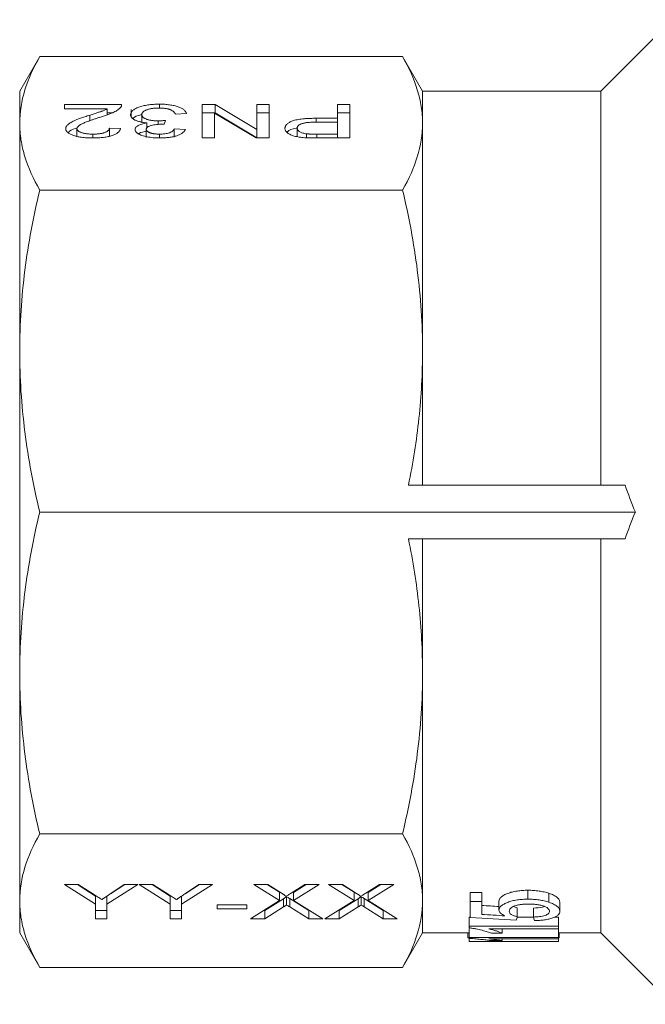
# Model space of a CAD drawing. Units: millimetres. Extents: x 125 to 283, y 82 to 270.
# Drawn here: x 125 to 160, y 83 to 138 of the extents above; entities that cross this region are included whole.
import ezdxf

# ---------------------------------------------------------------- set-up
doc = ezdxf.new("R2010")
doc.units = ezdxf.units.MM

msp = doc.modelspace()

# ---------------------------------------------------------------- linework, layer by layer
at = {"color": 7, "linetype": 'Continuous', "lineweight": 15}
for p, q in [((161.129, 138.19), (157.129, 134.19)), ((125.797, 136.126), (124.679, 134.19)), ((146.061, 136.126), (125.797, 136.126)), ((147.179, 134.19), (146.061, 136.126)), ((124.679, 134.19), (124.679, 132.401)), ((157.129, 134.19), (147.179, 134.19)), ((147.179, 132.401), (147.179, 134.19)), ((157.129, 112.19), (157.129, 134.19)), ((127.187, 133.447), (130.373, 133.447)), ((127.187, 133.208), (127.187, 133.447)), ((129.571, 133.208), (127.187, 133.208)), ((129.571, 132.883), (129.571, 133.208)), ((130.898, 132.801), (130.898, 133.167)), ((132.48, 133.255), (132.48, 133.471)), ((134.871, 133.447), (135.597, 133.447)), ((134.871, 131.583), (134.871, 133.447)), ((135.597, 133.447), (137.932, 132.056)), ((135.597, 132.985), (135.597, 133.447)), ((137.932, 133.447), (138.619, 133.447)), ((137.932, 132.056), (137.932, 133.447)), ((138.619, 133.447), (138.619, 131.583)), ((142.429, 133.447), (143.117, 133.447)), ((142.429, 132.682), (142.429, 133.447)), ((143.117, 133.447), (143.117, 131.583)), ((128.601, 132.542), (128.601, 132.862)), ((129.571, 132.985), (129.829, 132.985)), ((131.497, 132.423), (131.497, 132.885)), ((132.815, 132.563), (132.751, 132.348)), ((133.996, 132.945), (133.372, 132.922)), ((134.871, 132.985), (135.597, 132.985)), ((135.558, 132.974), (135.558, 131.583)), ((137.893, 131.583), (135.558, 132.974)), ((135.597, 132.985), (137.932, 131.594)), ((137.932, 132.985), (138.619, 132.985)), ((141.236, 132.682), (142.429, 132.682)), ((141.236, 132.467), (141.236, 132.682)), ((142.429, 132.985), (143.117, 132.985)), ((142.429, 132.467), (142.429, 132.682)), ((124.679, 132.401), (124.679, 119.683)), ((127.874, 131.638), (127.874, 132.1)), ((129.686, 132.133), (130.311, 132.109)), ((129.686, 131.671), (129.686, 132.133)), ((131.747, 131.603), (131.747, 132.065)), ((131.787, 132.153), (131.787, 132.427)), ((132.411, 132.336), (132.411, 132.538)), ((133.309, 132.085), (133.934, 132.061)), ((133.309, 131.623), (133.309, 132.085)), ((137.932, 131.594), (137.932, 132.056)), ((140.181, 131.664), (140.181, 132.126)), ((142.429, 132.467), (141.254, 132.467)), ((142.429, 131.798), (142.429, 132.467)), ((147.179, 119.683), (147.179, 132.401)), ((128.763, 131.583), (128.763, 131.798)), ((132.489, 131.584), (132.489, 131.798)), ((135.558, 131.583), (134.871, 131.583)), ((138.619, 131.583), (137.893, 131.583)), ((140.705, 131.596), (140.705, 131.814)), ((141.266, 131.798), (142.429, 131.798)), ((141.266, 131.583), (141.266, 131.798)), ((143.117, 131.583), (141.326, 131.583)), ((142.429, 131.583), (142.429, 131.798)), ((146.061, 128.676), (125.797, 128.676)), ((124.679, 119.683), (124.679, 101.697)), ((147.179, 112.19), (147.179, 119.683)), ((158.489, 112.19), (146.393, 112.19)), ((159.065, 110.69), (125.797, 110.69)), ((158.489, 109.19), (146.393, 109.19)), ((147.179, 101.697), (147.179, 109.19)), ((157.129, 87.19), (157.129, 109.19)), ((124.679, 101.697), (124.679, 88.979)), ((147.179, 88.979), (147.179, 101.697)), ((146.061, 92.704), (125.797, 92.704)), ((127.179, 89.881), (127.95, 89.881)), ((128.909, 88.778), (127.179, 89.881)), ((128.909, 89.24), (127.904, 89.881)), ((127.95, 89.881), (128.852, 89.306)), ((131.281, 89.881), (129.551, 88.778)), ((129.677, 89.318), (130.51, 89.881)), ((130.556, 89.881), (129.746, 89.364)), ((130.51, 89.881), (131.281, 89.881)), ((131.345, 89.881), (132.117, 89.881)), ((133.076, 88.778), (131.345, 89.881)), ((133.076, 89.24), (132.07, 89.881)), ((132.117, 89.881), (133.019, 89.306)), ((135.448, 89.881), (133.717, 88.778)), ((133.843, 89.318), (134.677, 89.881)), ((134.723, 89.881), (133.913, 89.364)), ((134.677, 89.881), (135.448, 89.881)), ((137.756, 89.881), (138.535, 89.881)), ((139.187, 88.988), (137.756, 89.881)), ((139.187, 89.45), (138.496, 89.881)), ((138.535, 89.881), (139.33, 89.384)), ((139.844, 89.4), (140.609, 89.881)), ((141.409, 89.881), (139.977, 88.981)), ((140.674, 89.881), (139.977, 89.443)), ((140.609, 89.881), (141.409, 89.881)), ((141.922, 89.881), (142.702, 89.881)), ((143.354, 88.988), (141.922, 89.881)), ((143.354, 89.45), (142.663, 89.881)), ((142.702, 89.881), (143.497, 89.384)), ((144.011, 89.4), (144.776, 89.881)), ((145.576, 89.881), (144.144, 88.981)), ((144.841, 89.881), (144.144, 89.443)), ((144.776, 89.881), (145.576, 89.881)), ((128.909, 89.24), (128.909, 88.778)), ((129.551, 89.232), (129.551, 88.778)), ((133.076, 89.24), (133.076, 88.778)), ((133.717, 89.232), (133.717, 88.778)), ((139.187, 89.45), (139.187, 88.988)), ((139.589, 89.198), (139.589, 88.737)), ((139.977, 89.443), (139.977, 88.981)), ((143.354, 89.45), (143.354, 88.988)), ((143.755, 89.198), (143.755, 88.737)), ((144.144, 89.443), (144.144, 88.981)), ((149.845, 89.437), (150.486, 89.437)), ((149.845, 88.937), (149.845, 89.437)), ((150.486, 88.937), (150.486, 89.437)), ((153.066, 89.06), (153.066, 89.56)), ((154.238, 88.892), (154.238, 89.392)), ((124.679, 88.979), (124.679, 87.19)), ((128.909, 87.967), (128.909, 88.778)), ((129.551, 88.778), (129.551, 87.967)), ((133.076, 87.967), (133.076, 88.778)), ((133.717, 88.778), (133.717, 87.967)), ((135.704, 88.752), (137.371, 88.752)), ((135.704, 88.531), (135.704, 88.752)), ((137.371, 88.752), (137.371, 88.531)), ((137.563, 87.967), (139.187, 88.988)), ((139.416, 89.09), (138.364, 88.429)), ((139.416, 88.628), (138.364, 87.967)), ((139.416, 89.09), (139.416, 88.628)), ((140.823, 88.429), (139.761, 89.092)), ((139.761, 89.092), (139.761, 88.63)), ((140.823, 87.967), (139.761, 88.63)), ((139.977, 88.981), (141.602, 87.967)), ((141.73, 87.967), (143.354, 88.988)), ((143.583, 89.09), (142.53, 88.429)), ((143.583, 88.628), (142.53, 87.967)), ((143.583, 89.09), (143.583, 88.628)), ((144.989, 88.429), (143.928, 89.092)), ((143.928, 89.092), (143.928, 88.63)), ((144.989, 87.967), (143.928, 88.63)), ((144.144, 88.981), (145.768, 87.967)), ((147.179, 87.19), (147.179, 88.979)), ((149.845, 88.937), (149.845, 88.039)), ((150.486, 88.937), (149.845, 88.937)), ((150.486, 88.213), (150.486, 88.937)), ((151.448, 88.45), (151.448, 88.95)), ((152.248, 88.653), (152.473, 88.585)), ((152.473, 88.085), (152.473, 88.585)), ((153.371, 88.062), (153.371, 88.562)), ((154.845, 88.385), (154.845, 88.885)), ((129.551, 88.429), (128.909, 88.429)), ((133.717, 88.429), (133.076, 88.429)), ((137.371, 88.531), (135.704, 88.531)), ((138.364, 88.429), (138.298, 88.429)), ((138.364, 88.429), (138.364, 87.967)), ((140.861, 88.429), (140.823, 88.429)), ((140.823, 88.429), (140.823, 87.967)), ((142.53, 88.429), (142.465, 88.429)), ((142.53, 88.429), (142.53, 87.967)), ((145.028, 88.429), (144.989, 88.429)), ((144.989, 88.429), (144.989, 87.967)), ((149.781, 88.062), (149.845, 88.062)), ((149.781, 87.562), (149.781, 88.062)), ((152.466, 88.062), (153.371, 88.062)), ((154.555, 88.062), (154.781, 88.062)), ((154.781, 87.562), (154.781, 88.062)), ((129.551, 87.967), (128.909, 87.967)), ((133.717, 87.967), (133.076, 87.967)), ((138.364, 87.967), (137.563, 87.967)), ((141.602, 87.967), (140.823, 87.967)), ((142.53, 87.967), (141.73, 87.967)), ((145.768, 87.967), (144.989, 87.967)), ((154.781, 87.562), (149.781, 87.562)), ((149.781, 87.562), (149.781, 87.461)), ((154.781, 87.408), (154.781, 87.562)), ((124.679, 87.19), (125.797, 85.254)), ((146.061, 85.254), (147.179, 87.19)), ((147.179, 87.19), (149.781, 87.19)), ((149.709, 86.907), (149.709, 87.19)), ((149.709, 86.907), (149.781, 86.907)), ((149.781, 86.922), (149.781, 87.422)), ((154.781, 86.922), (149.781, 86.922)), ((149.781, 86.922), (149.781, 86.873)), ((150.885, 87.408), (154.781, 87.408)), ((151.031, 87.16), (151.622, 87.16)), ((151.622, 87.16), (151.622, 87.408)), ((154.781, 86.922), (154.781, 87.408)), ((154.781, 87.19), (157.129, 87.19)), ((154.781, 86.848), (154.781, 86.922)), ((154.781, 86.907), (154.812, 86.907)), ((154.812, 86.907), (154.812, 87.19)), ((157.129, 87.19), (161.129, 83.19)), ((149.781, 86.691), (149.781, 86.873)), ((154.781, 86.691), (149.781, 86.691)), ((149.781, 86.691), (149.781, 86.69)), ((149.781, 86.69), (154.781, 86.69)), ((150.885, 86.848), (154.781, 86.848)), ((151.031, 86.747), (151.622, 86.747)), ((151.622, 86.747), (151.622, 86.848)), ((154.781, 86.691), (154.781, 86.848)), ((154.781, 86.69), (154.781, 86.691)), ((146.061, 85.254), (125.797, 85.254))]:
    msp.add_line(p, q, dxfattribs=at)
for centre, major_axis, ratio, start_param, end_param in [((198.107, 110.69), (134.449, 0), 0.174787, 4.350336, 4.357973), ((194.69, 110.19), (134.286, 0), 0.175, 4.371899, 4.392085), ((198.107, 110.19), (134.449, 0), 0.174787, 4.350336, 4.360617), ((151.587, 110.19), (0, 23.5), 0.111111, 3.461897, 3.487877), ((154.25, 110.19), (0, 23.5), 0.111111, 2.798207, 2.824161)]:
    msp.add_ellipse(centre, major_axis=major_axis, ratio=ratio, start_param=start_param, end_param=end_param, dxfattribs=at)
for points, knots in [([(125.797, 136.126), (125.441, 135.51), (125.159, 134.891), (124.778, 133.65), (124.679, 133.027), (124.679, 132.401)], [0, 0, 0, 0, 0.5, 0.5, 1, 1, 1, 1]), ([(147.179, 132.401), (147.179, 132.712), (147.154, 133.023), (147.057, 133.647), (146.984, 133.96), (146.697, 134.895), (146.415, 135.513), (146.061, 136.126)], [0, 0, 0, 0, 0.25, 0.25, 0.5, 0.5, 1, 1, 1, 1]), ([(128.601, 132.862), (128.644, 132.876), (128.726, 132.901), (128.841, 132.938), (128.945, 132.972), (129.039, 133.001), (129.12, 133.028), (129.191, 133.051), (129.249, 133.071), (129.337, 133.102), (129.449, 133.146), (129.531, 133.188), (129.571, 133.208)], [0, 0, 0, 0, 0.1242, 0.23683, 0.339495, 0.431254, 0.511455, 0.581223, 0.640495, 0.688308, 0.850333, 1, 1, 1, 1]), ([(130.308, 133.282), (130.287, 133.26), (130.245, 133.215), (130.16, 133.151), (130.059, 133.087), (129.962, 133.035), (129.872, 132.994), (129.797, 132.961), (129.714, 132.928), (129.623, 132.894), (129.525, 132.859), (129.419, 132.823), (129.305, 132.787), (129.225, 132.762), (129.184, 132.75)], [0, 0, 0, 0, 0.100388, 0.204407, 0.310686, 0.422157, 0.480685, 0.543238, 0.6095, 0.679555, 0.753841, 0.831641, 0.913813, 1, 1, 1, 1]), ([(130.373, 133.447), (130.373, 133.433), (130.373, 133.405), (130.361, 133.363), (130.341, 133.322), (130.319, 133.295), (130.308, 133.282)], [0, 0, 0, 0, 0.252643, 0.50444, 0.750407, 1, 1, 1, 1]), ([(130.873, 132.886), (130.874, 132.906), (130.876, 132.946), (130.898, 133.004), (130.935, 133.059), (130.985, 133.113), (131.048, 133.164), (131.128, 133.213), (131.221, 133.259), (131.327, 133.302), (131.443, 133.342), (131.569, 133.376), (131.702, 133.406), (131.844, 133.43), (131.992, 133.449), (132.148, 133.462), (132.312, 133.47), (132.423, 133.471), (132.48, 133.471)], [0, 0, 0, 0, 0.063503, 0.124805, 0.18492, 0.244376, 0.303775, 0.364133, 0.425376, 0.488388, 0.551743, 0.61386, 0.67564, 0.737737, 0.800417, 0.864658, 0.930985, 1, 1, 1, 1]), ([(132.458, 133.256), (132.422, 133.256), (132.353, 133.256), (132.252, 133.25), (132.156, 133.242), (132.066, 133.23), (131.981, 133.215), (131.901, 133.196), (131.827, 133.175), (131.759, 133.15), (131.698, 133.122), (131.644, 133.093), (131.599, 133.062), (131.561, 133.03), (131.533, 132.996), (131.513, 132.96), (131.499, 132.923), (131.498, 132.897), (131.497, 132.885)], [0, 0, 0, 0, 0.069461, 0.135658, 0.19962, 0.261651, 0.322053, 0.38234, 0.443223, 0.50493, 0.56682, 0.6276, 0.687476, 0.747351, 0.808174, 0.870133, 0.933721, 1, 1, 1, 1]), ([(133.372, 132.922), (133.363, 132.936), (133.347, 132.964), (133.316, 133.003), (133.283, 133.04), (133.243, 133.074), (133.203, 133.105), (133.157, 133.132), (133.107, 133.156), (133.053, 133.178), (132.994, 133.196), (132.932, 133.213), (132.864, 133.226), (132.791, 133.237), (132.715, 133.246), (132.634, 133.252), (132.547, 133.256), (132.488, 133.256), (132.458, 133.256)], [0, 0, 0, 0, 0.082566, 0.15976, 0.233155, 0.301356, 0.365752, 0.426437, 0.484185, 0.539549, 0.593156, 0.647048, 0.701446, 0.757, 0.81384, 0.873058, 0.934963, 1, 1, 1, 1]), ([(132.48, 133.471), (132.532, 133.471), (132.632, 133.47), (132.78, 133.463), (132.921, 133.452), (133.055, 133.435), (133.183, 133.415), (133.303, 133.389), (133.418, 133.36), (133.524, 133.325), (133.622, 133.288), (133.71, 133.247), (133.785, 133.203), (133.851, 133.157), (133.905, 133.108), (133.947, 133.056), (133.978, 133.002), (133.99, 132.964), (133.996, 132.945)], [0, 0, 0, 0, 0.067794, 0.133464, 0.196934, 0.258481, 0.319787, 0.380431, 0.44099, 0.502867, 0.564806, 0.625526, 0.685604, 0.746041, 0.807347, 0.869717, 0.93379, 1, 1, 1, 1]), ([(127.25, 132.098), (127.251, 132.116), (127.254, 132.153), (127.275, 132.208), (127.311, 132.263), (127.358, 132.317), (127.423, 132.372), (127.505, 132.428), (127.607, 132.486), (127.705, 132.534), (127.797, 132.575), (127.878, 132.609), (127.971, 132.644), (128.074, 132.683), (128.19, 132.724), (128.316, 132.769), (128.455, 132.815), (128.552, 132.846), (128.601, 132.862)], [0, 0, 0, 0, 0.057945, 0.116018, 0.174826, 0.234683, 0.296827, 0.364061, 0.436192, 0.51426, 0.556976, 0.604856, 0.657675, 0.715751, 0.77884, 0.847501, 0.921228, 1, 1, 1, 1]), ([(129.184, 132.75), (129.122, 132.73), (129.001, 132.691), (128.83, 132.633), (128.675, 132.58), (128.536, 132.529), (128.414, 132.483), (128.307, 132.44), (128.216, 132.401), (128.14, 132.364), (128.076, 132.33), (128.022, 132.296), (127.977, 132.263), (127.94, 132.23), (127.91, 132.197), (127.89, 132.164), (127.876, 132.132), (127.875, 132.11), (127.874, 132.1)], [0, 0, 0, 0, 0.11141, 0.214526, 0.309417, 0.396087, 0.474284, 0.544374, 0.60642, 0.660582, 0.709794, 0.756451, 0.800767, 0.843168, 0.884295, 0.923885, 0.962359, 1, 1, 1, 1]), ([(131.787, 132.427), (131.752, 132.43), (131.684, 132.437), (131.585, 132.45), (131.493, 132.466), (131.405, 132.485), (131.324, 132.506), (131.248, 132.53), (131.179, 132.556), (131.116, 132.585), (131.058, 132.616), (131.009, 132.649), (130.967, 132.684), (130.931, 132.721), (130.905, 132.76), (130.887, 132.8), (130.875, 132.843), (130.874, 132.872), (130.873, 132.886)], [0, 0, 0, 0, 0.065828, 0.128938, 0.190858, 0.251186, 0.310974, 0.37005, 0.429672, 0.489507, 0.549975, 0.610075, 0.670915, 0.732909, 0.796711, 0.861825, 0.929892, 1, 1, 1, 1]), ([(131.01, 132.659), (131.014, 132.666), (131.065, 132.76), (131.263, 132.845), (131.471, 132.886), (131.476, 132.887)], [0, 0, 0, 0, 0.07802, 0.978628, 1, 1, 1, 1]), ([(131.497, 132.885), (131.498, 132.872), (131.5, 132.848), (131.511, 132.813), (131.532, 132.779), (131.56, 132.747), (131.597, 132.717), (131.641, 132.688), (131.694, 132.661), (131.754, 132.635), (131.82, 132.612), (131.892, 132.592), (131.967, 132.575), (132.048, 132.562), (132.132, 132.551), (132.221, 132.543), (132.315, 132.538), (132.378, 132.538), (132.411, 132.538)], [0, 0, 0, 0, 0.067051, 0.13118, 0.193722, 0.254499, 0.314763, 0.375117, 0.436023, 0.498297, 0.560571, 0.621619, 0.681973, 0.742853, 0.804272, 0.867473, 0.932273, 1, 1, 1, 1]), ([(132.411, 132.538), (132.44, 132.538), (132.501, 132.538), (132.597, 132.544), (132.703, 132.552), (132.777, 132.559), (132.815, 132.563)], [0, 0, 0, 0, 0.209403, 0.444401, 0.708272, 1, 1, 1, 1]), ([(139.493, 132.119), (139.494, 132.138), (139.497, 132.176), (139.515, 132.232), (139.543, 132.286), (139.586, 132.337), (139.638, 132.386), (139.704, 132.433), (139.781, 132.477), (139.87, 132.52), (139.973, 132.559), (140.099, 132.592), (140.242, 132.62), (140.405, 132.643), (140.585, 132.661), (140.785, 132.674), (141.004, 132.681), (141.157, 132.682), (141.236, 132.682)], [0, 0, 0, 0, 0.058048, 0.114213, 0.168892, 0.222626, 0.275651, 0.328725, 0.381659, 0.435953, 0.491264, 0.548993, 0.610417, 0.676248, 0.747409, 0.824866, 0.909026, 1, 1, 1, 1]), ([(124.679, 132.401), (124.679, 132.091), (124.703, 131.779), (124.8, 131.155), (124.873, 130.842), (125.161, 129.907), (125.442, 129.289), (125.797, 128.676)], [0, 0, 0, 0, 0.25, 0.25, 0.5, 0.5, 1, 1, 1, 1]), ([(128.749, 131.583), (128.693, 131.583), (128.583, 131.584), (128.423, 131.591), (128.272, 131.603), (128.13, 131.619), (127.996, 131.64), (127.873, 131.665), (127.757, 131.695), (127.653, 131.73), (127.558, 131.768), (127.476, 131.808), (127.406, 131.851), (127.348, 131.896), (127.304, 131.943), (127.273, 131.993), (127.252, 132.044), (127.251, 132.08), (127.25, 132.098)], [0, 0, 0, 0, 0.074712, 0.145539, 0.213339, 0.278615, 0.342094, 0.40389, 0.465063, 0.526577, 0.587328, 0.64638, 0.704345, 0.761672, 0.819418, 0.878039, 0.937796, 1, 1, 1, 1]), ([(127.394, 131.875), (127.397, 131.882), (127.45, 131.975), (127.667, 132.068), (127.875, 132.141), (127.912, 132.154)], [0, 0, 0, 0, 0.055676, 0.828514, 1, 1, 1, 1]), ([(127.874, 132.1), (127.875, 132.089), (127.876, 132.069), (127.889, 132.039), (127.907, 132.01), (127.935, 131.982), (127.969, 131.956), (128.012, 131.931), (128.062, 131.907), (128.12, 131.885), (128.183, 131.864), (128.253, 131.847), (128.326, 131.831), (128.404, 131.819), (128.487, 131.81), (128.575, 131.803), (128.667, 131.799), (128.73, 131.798), (128.763, 131.798)], [0, 0, 0, 0, 0.061762, 0.121174, 0.179421, 0.236843, 0.294322, 0.353191, 0.412721, 0.474522, 0.537057, 0.599591, 0.662367, 0.725246, 0.790316, 0.857724, 0.927232, 1, 1, 1, 1]), ([(130.311, 132.109), (130.304, 132.088), (130.292, 132.047), (130.261, 131.989), (130.217, 131.934), (130.165, 131.883), (130.1, 131.836), (130.026, 131.792), (129.939, 131.753), (129.843, 131.717), (129.737, 131.685), (129.622, 131.658), (129.497, 131.635), (129.364, 131.615), (129.223, 131.601), (129.072, 131.591), (128.914, 131.584), (128.805, 131.583), (128.749, 131.583)], [0, 0, 0, 0, 0.070675, 0.137493, 0.201473, 0.262869, 0.32255, 0.380737, 0.43822, 0.495487, 0.553484, 0.611346, 0.670644, 0.731587, 0.794183, 0.859445, 0.928208, 1, 1, 1, 1]), ([(128.763, 131.798), (128.796, 131.798), (128.863, 131.799), (128.96, 131.803), (129.052, 131.81), (129.138, 131.819), (129.22, 131.832), (129.296, 131.848), (129.368, 131.865), (129.433, 131.886), (129.492, 131.91), (129.544, 131.935), (129.587, 131.963), (129.622, 131.993), (129.651, 132.025), (129.671, 132.059), (129.682, 132.095), (129.685, 132.12), (129.686, 132.133)], [0, 0, 0, 0, 0.070696, 0.138358, 0.20337, 0.2657, 0.327256, 0.386512, 0.445858, 0.505173, 0.56378, 0.622343, 0.680824, 0.739795, 0.800801, 0.864239, 0.930631, 1, 1, 1, 1]), ([(131.123, 132.057), (131.125, 132.076), (131.129, 132.114), (131.161, 132.17), (131.215, 132.223), (131.288, 132.273), (131.382, 132.32), (131.498, 132.361), (131.634, 132.398), (131.735, 132.417), (131.787, 132.427)], [0, 0, 0, 0, 0.121951, 0.240787, 0.35855, 0.479066, 0.601519, 0.727551, 0.859932, 1, 1, 1, 1]), ([(132.509, 131.583), (132.445, 131.584), (132.32, 131.585), (132.136, 131.597), (131.961, 131.618), (131.795, 131.646), (131.641, 131.68), (131.504, 131.721), (131.388, 131.768), (131.293, 131.821), (131.218, 131.877), (131.162, 131.935), (131.129, 131.995), (131.125, 132.036), (131.123, 132.057)], [0, 0, 0, 0, 0.092054, 0.181008, 0.26913, 0.357137, 0.443549, 0.526433, 0.607453, 0.688385, 0.767854, 0.845531, 0.922529, 1, 1, 1, 1]), ([(132.661, 132.35), (132.603, 132.35), (132.491, 132.348), (132.326, 132.334), (132.171, 132.313), (132.051, 132.287), (131.961, 132.263), (131.905, 132.241), (131.854, 132.218), (131.817, 132.191), (131.784, 132.163), (131.764, 132.132), (131.749, 132.099), (131.748, 132.076), (131.747, 132.065)], [0, 0, 0, 0, 0.129789, 0.254605, 0.378435, 0.50292, 0.565018, 0.624848, 0.683448, 0.742765, 0.802757, 0.86522, 0.930779, 1, 1, 1, 1]), ([(131.747, 132.065), (131.748, 132.055), (131.749, 132.037), (131.759, 132.009), (131.775, 131.984), (131.798, 131.959), (131.827, 131.936), (131.864, 131.914), (131.906, 131.893), (131.955, 131.873), (132.008, 131.855), (132.066, 131.84), (132.127, 131.827), (132.192, 131.817), (132.261, 131.808), (132.334, 131.802), (132.41, 131.798), (132.462, 131.798), (132.489, 131.798)], [0, 0, 0, 0, 0.065093, 0.127304, 0.188122, 0.247131, 0.306077, 0.365678, 0.426103, 0.487841, 0.550317, 0.611805, 0.672737, 0.734883, 0.79768, 0.862475, 0.929775, 1, 1, 1, 1]), ([(132.489, 131.798), (132.541, 131.799), (132.642, 131.8), (132.787, 131.814), (132.918, 131.837), (133.015, 131.863), (133.084, 131.888), (133.131, 131.91), (133.173, 131.934), (133.21, 131.959), (133.242, 131.988), (133.271, 132.018), (133.293, 132.051), (133.304, 132.073), (133.309, 132.085)], [0, 0, 0, 0, 0.127797, 0.246795, 0.362284, 0.477652, 0.536237, 0.59559, 0.656344, 0.719085, 0.784349, 0.852876, 0.924551, 1, 1, 1, 1]), ([(133.934, 132.061), (133.924, 132.042), (133.905, 132.006), (133.866, 131.954), (133.818, 131.905), (133.761, 131.859), (133.697, 131.816), (133.623, 131.777), (133.541, 131.74), (133.451, 131.707), (133.354, 131.678), (133.25, 131.652), (133.14, 131.631), (133.025, 131.614), (132.904, 131.599), (132.777, 131.59), (132.645, 131.584), (132.555, 131.583), (132.509, 131.583)], [0, 0, 0, 0, 0.071036, 0.139343, 0.204958, 0.268332, 0.330129, 0.390664, 0.450861, 0.510587, 0.570374, 0.629455, 0.687994, 0.747581, 0.807839, 0.870034, 0.93381, 1, 1, 1, 1]), ([(132.751, 132.348), (132.734, 132.348), (132.704, 132.35), (132.674, 132.35), (132.661, 132.35)], [0, 0, 0, 0, 0.566041, 1, 1, 1, 1]), ([(140.604, 131.6), (140.548, 131.605), (140.439, 131.613), (140.284, 131.632), (140.144, 131.656), (140.017, 131.686), (139.902, 131.721), (139.801, 131.764), (139.711, 131.812), (139.635, 131.866), (139.571, 131.925), (139.526, 131.987), (139.498, 132.052), (139.495, 132.096), (139.493, 132.119)], [0, 0, 0, 0, 0.089242, 0.172977, 0.252655, 0.328953, 0.404688, 0.481499, 0.56187, 0.645629, 0.732291, 0.819179, 0.908075, 1, 1, 1, 1]), ([(139.625, 131.891), (139.631, 131.903), (139.682, 132.005), (139.902, 132.107), (140.137, 132.136), (140.144, 132.137)], [0, 0, 0, 0, 0.1173624, 0.9730879, 1, 1, 1, 1]), ([(141.254, 132.467), (141.207, 132.467), (141.117, 132.466), (140.987, 132.462), (140.867, 132.455), (140.757, 132.446), (140.658, 132.434), (140.57, 132.418), (140.492, 132.4), (140.425, 132.379), (140.367, 132.355), (140.317, 132.329), (140.274, 132.301), (140.241, 132.27), (140.212, 132.237), (140.195, 132.202), (140.183, 132.165), (140.181, 132.139), (140.181, 132.126)], [0, 0, 0, 0, 0.087731, 0.169006, 0.244802, 0.314232, 0.378942, 0.439172, 0.495787, 0.549435, 0.602, 0.654255, 0.706905, 0.761202, 0.816862, 0.87467, 0.936008, 1, 1, 1, 1]), ([(140.181, 132.126), (140.182, 132.107), (140.185, 132.071), (140.213, 132.018), (140.258, 131.969), (140.322, 131.925), (140.399, 131.886), (140.489, 131.855), (140.591, 131.829), (140.667, 131.819), (140.705, 131.814)], [0, 0, 0, 0, 0.142895, 0.27688, 0.405407, 0.531833, 0.654225, 0.769811, 0.88411, 1, 1, 1, 1]), ([(146.061, 128.676), (146.417, 129.293), (146.698, 129.911), (147.079, 131.152), (147.179, 131.776), (147.179, 132.401)], [0, 0, 0, 0, 0.5, 0.5, 1, 1, 1, 1]), ([(131.321, 131.821), (131.33, 131.828), (131.426, 131.896), (131.616, 131.932), (131.787, 131.965)], [0, 0, 0, 0, 0.099773, 1, 1, 1, 1]), ([(141.326, 131.583), (141.252, 131.583), (141.113, 131.583), (140.918, 131.587), (140.751, 131.591), (140.65, 131.597), (140.604, 131.6)], [0, 0, 0, 0, 0.307163, 0.576853, 0.806633, 1, 1, 1, 1]), ([(140.705, 131.814), (140.719, 131.813), (140.749, 131.81), (140.799, 131.807), (140.857, 131.804), (140.924, 131.802), (140.998, 131.8), (141.08, 131.799), (141.17, 131.798), (141.233, 131.798), (141.266, 131.798)], [0, 0, 0, 0, 0.076383, 0.165986, 0.270715, 0.388824, 0.520602, 0.666029, 0.825243, 1, 1, 1, 1]), ([(125.797, 128.676), (125.441, 127.188), (125.159, 125.695), (124.778, 122.698), (124.679, 121.193), (124.679, 119.683)], [0, 0, 0, 0, 0.5, 0.5, 1, 1, 1, 1]), ([(147.179, 119.683), (147.179, 120.433), (147.154, 121.184), (147.057, 122.69), (146.984, 123.446), (146.697, 125.704), (146.415, 127.195), (146.061, 128.676)], [0, 0, 0, 0, 0.25, 0.25, 0.5, 0.5, 1, 1, 1, 1]), ([(124.679, 119.683), (124.679, 118.933), (124.703, 118.182), (124.8, 116.676), (124.873, 115.92), (125.161, 113.662), (125.442, 112.171), (125.797, 110.69)], [0, 0, 0, 0, 0.25, 0.25, 0.5, 0.5, 1, 1, 1, 1]), ([(146.393, 112.19), (146.646, 113.431), (146.844, 114.676), (147.11, 117.173), (147.179, 118.426), (147.179, 119.683)], [0, 0, 0, 0, 0.5, 0.5, 1, 1, 1, 1]), ([(125.797, 110.69), (125.441, 109.202), (125.159, 107.709), (124.778, 104.712), (124.679, 103.207), (124.679, 101.697)], [0, 0, 0, 0, 0.5, 0.5, 1, 1, 1, 1]), ([(147.179, 101.697), (147.179, 102.944), (147.111, 104.196), (146.844, 106.707), (146.646, 107.952), (146.393, 109.19)], [0, 0, 0, 0, 0.5, 0.5, 1, 1, 1, 1]), ([(124.679, 101.697), (124.679, 100.947), (124.703, 100.196), (124.8, 98.69), (124.873, 97.934), (125.161, 95.676), (125.442, 94.185), (125.797, 92.704)], [0, 0, 0, 0, 0.25, 0.25, 0.5, 0.5, 1, 1, 1, 1]), ([(146.061, 92.704), (146.417, 94.192), (146.698, 95.685), (147.079, 98.682), (147.179, 100.187), (147.179, 101.697)], [0, 0, 0, 0, 0.5, 0.5, 1, 1, 1, 1]), ([(125.797, 92.704), (125.441, 92.087), (125.159, 91.469), (124.778, 90.228), (124.679, 89.604), (124.679, 88.979)], [0, 0, 0, 0, 0.5, 0.5, 1, 1, 1, 1]), ([(147.179, 88.979), (147.179, 89.289), (147.154, 89.601), (147.057, 90.225), (146.984, 90.538), (146.697, 91.473), (146.415, 92.091), (146.061, 92.704)], [0, 0, 0, 0, 0.25, 0.25, 0.5, 0.5, 1, 1, 1, 1]), ([(128.852, 89.306), (128.892, 89.281), (128.968, 89.232), (129.077, 89.163), (129.177, 89.1), (129.239, 89.06), (129.268, 89.041)], [0, 0, 0, 0, 0.286596, 0.549787, 0.787447, 1, 1, 1, 1]), ([(129.268, 89.041), (129.28, 89.049), (129.304, 89.066), (129.345, 89.092), (129.389, 89.122), (129.438, 89.155), (129.491, 89.192), (129.549, 89.231), (129.611, 89.273), (129.654, 89.302), (129.677, 89.318)], [0, 0, 0, 0, 0.085941, 0.182213, 0.290313, 0.40979, 0.540049, 0.682736, 0.835154, 1, 1, 1, 1]), ([(133.019, 89.306), (133.059, 89.281), (133.135, 89.232), (133.244, 89.163), (133.343, 89.1), (133.405, 89.06), (133.435, 89.041)], [0, 0, 0, 0, 0.286596, 0.549787, 0.787447, 1, 1, 1, 1]), ([(133.435, 89.041), (133.446, 89.049), (133.471, 89.066), (133.512, 89.092), (133.555, 89.122), (133.605, 89.155), (133.658, 89.192), (133.715, 89.231), (133.778, 89.273), (133.821, 89.302), (133.843, 89.318)], [0, 0, 0, 0, 0.085941, 0.182213, 0.290313, 0.40979, 0.540049, 0.682736, 0.835154, 1, 1, 1, 1]), ([(139.33, 89.384), (139.349, 89.372), (139.385, 89.349), (139.433, 89.317), (139.473, 89.289), (139.503, 89.265), (139.525, 89.244), (139.537, 89.228), (139.543, 89.215), (139.537, 89.208), (139.534, 89.206)], [0, 0, 0, 0, 0.21445, 0.401721, 0.561926, 0.698745, 0.809095, 0.893647, 0.95586, 1, 1, 1, 1]), ([(139.589, 89.198), (139.571, 89.188), (139.538, 89.167), (139.492, 89.138), (139.452, 89.113), (139.428, 89.097), (139.416, 89.09)], [0, 0, 0, 0, 0.300886, 0.569138, 0.802176, 1, 1, 1, 1]), ([(139.534, 89.206), (139.556, 89.22), (139.602, 89.249), (139.677, 89.295), (139.757, 89.346), (139.814, 89.381), (139.844, 89.4)], [0, 0, 0, 0, 0.212299, 0.449744, 0.712018, 1, 1, 1, 1]), ([(139.761, 89.092), (139.731, 89.11), (139.675, 89.146), (139.616, 89.182), (139.589, 89.198)], [0, 0, 0, 0, 0.521684, 1, 1, 1, 1]), ([(143.497, 89.384), (143.516, 89.372), (143.552, 89.349), (143.6, 89.317), (143.64, 89.289), (143.67, 89.265), (143.692, 89.244), (143.704, 89.228), (143.71, 89.215), (143.704, 89.208), (143.701, 89.206)], [0, 0, 0, 0, 0.21445, 0.401721, 0.561926, 0.698745, 0.809095, 0.893647, 0.95586, 1, 1, 1, 1]), ([(143.755, 89.198), (143.738, 89.188), (143.705, 89.167), (143.659, 89.138), (143.619, 89.113), (143.594, 89.097), (143.583, 89.09)], [0, 0, 0, 0, 0.300886, 0.569138, 0.802176, 1, 1, 1, 1]), ([(143.701, 89.206), (143.723, 89.22), (143.768, 89.249), (143.843, 89.295), (143.924, 89.346), (143.981, 89.381), (144.011, 89.4)], [0, 0, 0, 0, 0.212299, 0.449744, 0.712018, 1, 1, 1, 1]), ([(143.928, 89.092), (143.898, 89.11), (143.841, 89.146), (143.783, 89.182), (143.755, 89.198)], [0, 0, 0, 0, 0.521684, 1, 1, 1, 1]), ([(151.448, 88.95), (151.45, 88.989), (151.456, 89.029), (151.497, 89.106), (151.528, 89.145), (151.613, 89.221), (151.665, 89.257), (151.787, 89.324), (151.858, 89.356), (152.01, 89.414), (152.091, 89.44), (152.268, 89.485), (152.363, 89.504), (152.556, 89.533), (152.656, 89.543), (152.86, 89.557), (152.963, 89.559), (153.066, 89.56)], [0, 0, 0, 0, 0.125, 0.125, 0.25, 0.25, 0.375, 0.375, 0.5, 0.5, 0.625, 0.625, 0.75, 0.75, 0.875, 0.875, 1, 1, 1, 1]), ([(153.066, 89.56), (153.171, 89.559), (153.276, 89.557), (153.484, 89.543), (153.586, 89.533), (153.786, 89.504), (153.883, 89.487), (154.068, 89.444), (154.154, 89.419), (154.238, 89.392)], [0, 0, 0, 0, 0.25, 0.25, 0.5, 0.5, 0.75, 0.75, 1, 1, 1, 1]), ([(154.238, 89.392), (154.285, 89.376), (154.332, 89.359), (154.42, 89.324), (154.461, 89.306), (154.576, 89.248), (154.643, 89.206), (154.748, 89.117), (154.785, 89.071), (154.822, 89.002), (154.831, 88.978), (154.842, 88.932), (154.844, 88.908), (154.845, 88.885)], [0, 0, 0, 0, 0.125, 0.125, 0.25, 0.25, 0.5, 0.5, 0.75, 0.75, 0.875, 0.875, 1, 1, 1, 1]), ([(124.679, 88.979), (124.679, 88.668), (124.703, 88.357), (124.8, 87.733), (124.873, 87.42), (125.161, 86.485), (125.442, 85.867), (125.797, 85.254)], [0, 0, 0, 0, 0.25, 0.25, 0.5, 0.5, 1, 1, 1, 1]), ([(139.589, 88.737), (139.571, 88.726), (139.538, 88.705), (139.492, 88.676), (139.452, 88.651), (139.428, 88.635), (139.416, 88.628)], [0, 0, 0, 0, 0.300886, 0.569138, 0.802176, 1, 1, 1, 1]), ([(139.761, 88.63), (139.731, 88.648), (139.675, 88.684), (139.616, 88.72), (139.589, 88.737)], [0, 0, 0, 0, 0.521684, 1, 1, 1, 1]), ([(143.755, 88.737), (143.738, 88.726), (143.705, 88.705), (143.659, 88.676), (143.619, 88.651), (143.594, 88.635), (143.583, 88.628)], [0, 0, 0, 0, 0.300886, 0.569138, 0.802176, 1, 1, 1, 1]), ([(143.928, 88.63), (143.898, 88.648), (143.841, 88.684), (143.783, 88.72), (143.755, 88.737)], [0, 0, 0, 0, 0.521684, 1, 1, 1, 1]), ([(146.061, 85.254), (146.417, 85.87), (146.698, 86.489), (147.079, 87.73), (147.179, 88.353), (147.179, 88.979)], [0, 0, 0, 0, 0.5, 0.5, 1, 1, 1, 1]), ([(153.066, 89.06), (152.963, 89.059), (152.861, 89.057), (152.66, 89.043), (152.561, 89.034), (152.366, 89.004), (152.273, 88.986), (152.096, 88.942), (152.013, 88.915), (151.86, 88.857), (151.791, 88.826), (151.668, 88.758), (151.614, 88.722), (151.529, 88.647), (151.498, 88.608), (151.456, 88.529), (151.45, 88.489), (151.448, 88.45)], [0, 0, 0, 0, 0.125, 0.125, 0.25, 0.25, 0.375, 0.375, 0.5, 0.5, 0.625, 0.625, 0.75, 0.75, 0.875, 0.875, 1, 1, 1, 1]), ([(152.024, 88.389), (152.026, 88.415), (152.029, 88.442), (152.048, 88.495), (152.064, 88.521), (152.133, 88.6), (152.213, 88.648), (152.371, 88.704), (152.43, 88.72), (152.553, 88.747), (152.618, 88.758), (152.754, 88.774), (152.824, 88.779), (152.963, 88.787), (153.034, 88.788), (153.104, 88.788)], [0, 0, 0, 0, 0.125, 0.125, 0.25, 0.25, 0.5, 0.5, 0.625, 0.625, 0.75, 0.75, 0.875, 0.875, 1, 1, 1, 1]), ([(154.238, 88.892), (154.154, 88.919), (154.068, 88.944), (153.885, 88.987), (153.788, 89.004), (153.588, 89.033), (153.485, 89.043), (153.277, 89.057), (153.171, 89.059), (153.066, 89.06)], [0, 0, 0, 0, 0.25, 0.25, 0.5, 0.5, 0.75, 0.75, 1, 1, 1, 1]), ([(153.104, 88.788), (153.177, 88.788), (153.25, 88.787), (153.393, 88.779), (153.464, 88.774), (153.604, 88.758), (153.673, 88.747), (153.803, 88.72), (153.864, 88.704), (153.98, 88.668), (154.032, 88.647), (154.12, 88.602), (154.158, 88.576), (154.215, 88.524), (154.236, 88.497), (154.262, 88.442), (154.266, 88.414), (154.268, 88.387)], [0, 0, 0, 0, 0.125, 0.125, 0.25, 0.25, 0.375, 0.375, 0.5, 0.5, 0.625, 0.625, 0.75, 0.75, 0.875, 0.875, 1, 1, 1, 1]), ([(153.371, 88.562), (153.552, 88.573), (153.786, 88.587), (153.957, 88.641), (153.995, 88.653)], [0, 0, 0, 0, 0.777545, 1, 1, 1, 1]), ([(154.845, 88.385), (154.844, 88.408), (154.842, 88.431), (154.832, 88.477), (154.823, 88.5), (154.786, 88.569), (154.749, 88.615), (154.645, 88.704), (154.58, 88.746), (154.463, 88.805), (154.422, 88.824), (154.333, 88.859), (154.285, 88.875), (154.238, 88.892)], [0, 0, 0, 0, 0.125, 0.125, 0.25, 0.25, 0.5, 0.5, 0.75, 0.75, 0.875, 0.875, 1, 1, 1, 1]), ([(151.448, 88.45), (151.449, 88.42), (151.455, 88.39), (151.485, 88.332), (151.507, 88.303), (151.566, 88.249), (151.601, 88.223), (151.684, 88.174), (151.732, 88.151), (151.781, 88.129)], [0, 0, 0, 0, 0.25, 0.25, 0.5, 0.5, 0.75, 0.75, 1, 1, 1, 1]), ([(152.473, 88.085), (152.438, 88.093), (152.403, 88.101), (152.338, 88.119), (152.308, 88.129), (152.223, 88.161), (152.172, 88.185), (152.092, 88.237), (152.065, 88.266), (152.031, 88.326), (152.027, 88.357), (152.024, 88.389)], [0, 0, 0, 0, 0.125, 0.125, 0.25, 0.25, 0.5, 0.5, 0.75, 0.75, 1, 1, 1, 1]), ([(154.268, 88.387), (154.266, 88.364), (154.264, 88.342), (154.246, 88.3), (154.231, 88.278), (154.17, 88.218), (154.102, 88.182), (153.971, 88.141), (153.923, 88.128), (153.821, 88.108), (153.768, 88.099), (153.604, 88.077), (153.488, 88.068), (153.371, 88.062)], [0, 0, 0, 0, 0.125, 0.125, 0.25, 0.25, 0.5, 0.5, 0.625, 0.625, 0.75, 0.75, 1, 1, 1, 1]), ([(153.435, 87.864), (153.53, 87.867), (153.625, 87.871), (153.81, 87.885), (153.9, 87.894), (154.076, 87.919), (154.161, 87.934), (154.319, 87.969), (154.392, 87.989), (154.525, 88.036), (154.584, 88.062), (154.683, 88.117), (154.725, 88.148), (154.788, 88.211), (154.81, 88.245), (154.839, 88.314), (154.843, 88.349), (154.845, 88.385)], [0, 0, 0, 0, 0.125, 0.125, 0.25, 0.25, 0.375, 0.375, 0.5, 0.5, 0.625, 0.625, 0.75, 0.75, 0.875, 0.875, 1, 1, 1, 1]), ([(149.781, 87.461), (149.85, 87.452), (149.92, 87.443), (150.049, 87.422), (150.11, 87.411), (150.289, 87.376), (150.401, 87.35), (150.61, 87.297), (150.706, 87.27), (150.881, 87.215), (150.957, 87.187), (151.031, 87.16)], [0, 0, 0, 0, 0.125, 0.125, 0.25, 0.25, 0.5, 0.5, 0.75, 0.75, 1, 1, 1, 1]), ([(151.622, 87.16), (151.578, 87.18), (151.53, 87.201), (151.422, 87.243), (151.364, 87.264), (151.243, 87.306), (151.178, 87.327), (151.074, 87.358), (151.038, 87.368), (150.964, 87.388), (150.924, 87.398), (150.885, 87.408)], [0, 0, 0, 0, 0.25, 0.25, 0.5, 0.5, 0.75, 0.75, 0.875, 0.875, 1, 1, 1, 1]), ([(149.781, 86.873), (149.85, 86.868), (149.919, 86.864), (150.048, 86.855), (150.109, 86.849), (150.287, 86.833), (150.399, 86.822), (150.609, 86.799), (150.705, 86.788), (150.881, 86.766), (150.957, 86.756), (151.031, 86.747)], [0, 0, 0, 0, 0.125, 0.125, 0.25, 0.25, 0.5, 0.5, 0.75, 0.75, 1, 1, 1, 1]), ([(151.622, 86.747), (151.578, 86.754), (151.53, 86.761), (151.422, 86.777), (151.364, 86.785), (151.242, 86.803), (151.178, 86.812), (151.073, 86.825), (151.038, 86.83), (150.963, 86.839), (150.924, 86.843), (150.885, 86.848)], [0, 0, 0, 0, 0.25, 0.25, 0.5, 0.5, 0.75, 0.75, 0.875, 0.875, 1, 1, 1, 1])]:
    msp.add_open_spline(points, degree=3, knots=knots, dxfattribs=at)
for points in [[(159.065, 110.69), (158.86, 111.186), (158.667, 111.685), (158.489, 112.19)], [(158.489, 109.19), (158.667, 109.695), (158.86, 110.194), (159.065, 110.69)]]:
    msp.add_open_spline(points, degree=3, dxfattribs=at)

doc.saveas('drawing.dxf')
